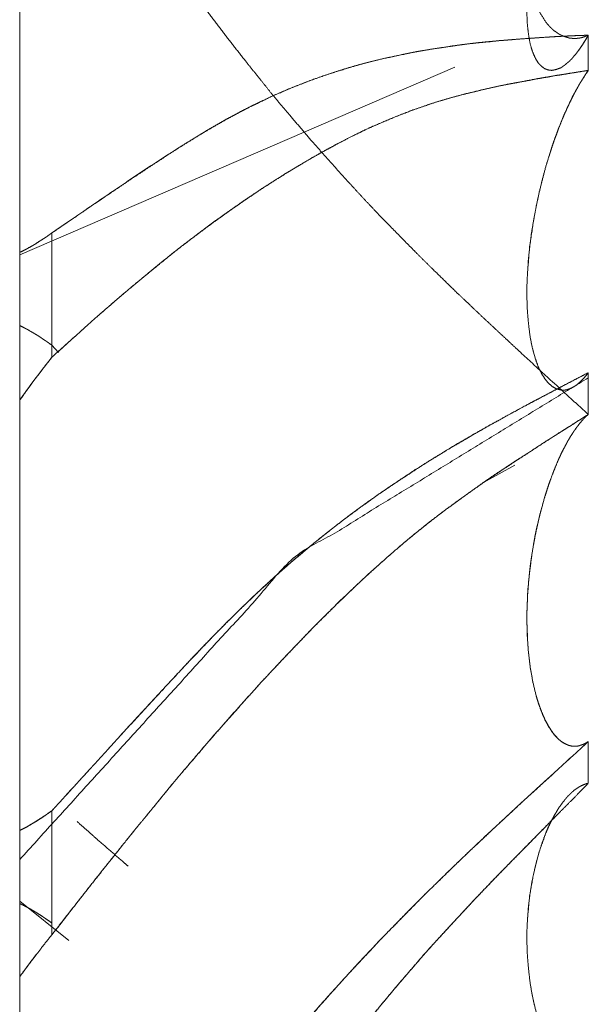
# Model space of a CAD drawing. Units: millimetres. Extents: x 1818 to 9305, y 229 to 6345.
# Drawn here: x 3054 to 3055, y 4150 to 4151 of the extents above; entities that cross this region are included whole.
import ezdxf

# ---------------------------------------------------------------- set-up
doc = ezdxf.new("R2010")
doc.units = ezdxf.units.MM
doc.layers.add('Trimetric', color=7, linetype='Continuous')

msp = doc.modelspace()

# ---------------------------------------------------------------- linework, layer by layer
at = {"layer": 'Trimetric', "color": 41, "linetype": 'Continuous', "lineweight": 18}
msp.add_line((3053.8748, 4320.0107), (3053.8748, 2197.2209), dxfattribs=at)
at = {"layer": 'Trimetric', "color": 122, "linetype": 'Continuous', "lineweight": 18}
for p, q in [((3053.8748, 4150.7734), (3054.5645, 4151.0713)), ((3053.9258, 4150.6304), (3053.936, 4150.6187)), ((3054.6597, 4150.4399), (3054.6101, 4150.4126)), ((3053.9526, 4149.686), (3053.8748, 4149.7485))]:
    msp.add_line(p, q, dxfattribs=at)
for points, knots in [([(3054.7761, 4150.5205), (3054.7397, 4150.5536), (3054.7033, 4150.587), (3054.6845, 4150.6042), (3054.6656, 4150.6217), (3054.6358, 4150.6495), (3054.6074, 4150.676), (3054.5803, 4150.7018), (3054.5674, 4150.714), (3054.5284, 4150.752), (3054.5019, 4150.7782), (3054.4447, 4150.8367), (3054.4215, 4150.8612), (3054.3984, 4150.8863), (3054.3676, 4150.9204), (3054.3369, 4150.9551), (3054.3025, 4150.9955), (3054.2879, 4151.0127), (3054.2734, 4151.0302), (3054.2502, 4151.0593), (3054.241, 4151.0705), (3054.232, 4151.0821), (3054.2142, 4151.1046), (3054.1966, 4151.1274), (3054.1798, 4151.1496), (3054.1626, 4151.1721), (3054.1464, 4151.1939), (3054.1298, 4151.2161), (3054.1044, 4151.2498), (3054.0792, 4151.2839), (3054.0538, 4151.3186), (3054.0283, 4151.353), (3054.0045, 4151.3851), (3053.9532, 4151.4539), (3053.9258, 4151.4906)], [0, 0, 0.03801, 0.076193, 0.09592, 0.115821, 0.147298, 0.17733, 0.206266, 0.220011, 0.26214, 0.290887, 0.35417, 0.380214, 0.406633, 0.442115, 0.477978, 0.518967, 0.536384, 0.553996, 0.582747, 0.594008, 0.605311, 0.627512, 0.649758, 0.671287, 0.693175, 0.714192, 0.735568, 0.768244, 0.800973, 0.834265, 0.867351, 0.898238, 0.964562, 1, 1]), ([(3054.7761, 4151.1221), (3054.7728, 4151.1208), (3054.7714, 4151.1201), (3054.7698, 4151.1195), (3054.7685, 4151.1192), (3054.7668, 4151.1185), (3054.7655, 4151.1182), (3054.7638, 4151.1178), (3054.7625, 4151.1175), (3054.7612, 4151.1175), (3054.7599, 4151.1172), (3054.7589, 4151.1172), (3054.7576, 4151.1168), (3054.7552, 4151.1168), (3054.7529, 4151.1168), (3054.7509, 4151.1168), (3054.7499, 4151.1172), (3054.749, 4151.1172), (3054.7473, 4151.1175), (3054.7463, 4151.1175), (3054.745, 4151.1178), (3054.744, 4151.1182), (3054.7427, 4151.1185), (3054.7417, 4151.1188), (3054.7404, 4151.1192), (3054.7384, 4151.1198), (3054.7334, 4151.1218), (3054.7291, 4151.1241), (3054.7255, 4151.1268), (3054.7215, 4151.1294), (3054.7182, 4151.1324), (3054.7149, 4151.1357), (3054.7119, 4151.139), (3054.7089, 4151.1426), (3054.6977, 4151.1605), (3054.6891, 4151.1817), (3054.6831, 4151.2042), (3054.6798, 4151.2286), (3054.6788, 4151.2428), (3054.6788, 4151.2577), (3054.6795, 4151.2726), (3054.6812, 4151.2882), (3054.6835, 4151.305), (3054.6871, 4151.3232), (3054.6917, 4151.3407), (3054.697, 4151.3593), (3054.7017, 4151.3718), (3054.7066, 4151.3844), (3054.7122, 4151.3976), (3054.7182, 4151.4105), (3054.7251, 4151.4238), (3054.7328, 4151.4367), (3054.7361, 4151.4419), (3054.7377, 4151.4449), (3054.7397, 4151.4476), (3054.7437, 4151.4535), (3054.7483, 4151.4595), (3054.7506, 4151.4628), (3054.7529, 4151.4658), (3054.7582, 4151.4717), (3054.7612, 4151.475), (3054.7638, 4151.478), (3054.7668, 4151.481), (3054.7698, 4151.4836), (3054.7731, 4151.4866), (3054.7761, 4151.4892)], [0, 0, 0.007825, 0.011074, 0.014986, 0.017982, 0.021894, 0.02489, 0.028594, 0.03159, 0.034496, 0.037491, 0.039671, 0.042666, 0.047752, 0.052838, 0.057197, 0.059494, 0.061674, 0.065378, 0.067558, 0.070553, 0.072851, 0.075846, 0.078144, 0.081139, 0.085734, 0.097471, 0.108198, 0.11808, 0.128558, 0.138332, 0.148606, 0.158381, 0.168706, 0.215067, 0.265255, 0.316359, 0.37061, 0.401926, 0.434619, 0.467345, 0.501684, 0.539083, 0.579833, 0.619659, 0.661972, 0.691394, 0.721074, 0.752651, 0.783857, 0.816679, 0.849574, 0.863281, 0.870761, 0.878027, 0.893743, 0.910311, 0.919179, 0.927462, 0.944959, 0.954733, 0.963482, 0.972729, 0.981477, 0.991252, 1, 1]), ([(3054.7761, 4151.4892), (3054.7744, 4151.4863), (3054.7728, 4151.4836), (3054.7714, 4151.4806), (3054.7698, 4151.478), (3054.7685, 4151.4754), (3054.7668, 4151.4724), (3054.7655, 4151.4697), (3054.7638, 4151.4671), (3054.7625, 4151.4644), (3054.7612, 4151.4621), (3054.7599, 4151.4595), (3054.7589, 4151.4568), (3054.7562, 4151.4522), (3054.7552, 4151.4499), (3054.7539, 4151.4476), (3054.7529, 4151.4453), (3054.7519, 4151.4433), (3054.7509, 4151.441), (3054.749, 4151.437), (3054.7483, 4151.435), (3054.7473, 4151.433), (3054.7463, 4151.4314), (3054.745, 4151.4281), (3054.744, 4151.4264), (3054.7433, 4151.4247), (3054.7427, 4151.4234), (3054.742, 4151.4218), (3054.7417, 4151.4205), (3054.741, 4151.4191), (3054.7404, 4151.4181), (3054.74, 4151.4168), (3054.7394, 4151.4158), (3054.739, 4151.4148), (3054.7384, 4151.4132), (3054.7377, 4151.4119), (3054.7334, 4151.4013), (3054.7291, 4151.391), (3054.7255, 4151.3808), (3054.7215, 4151.3708), (3054.7182, 4151.3612), (3054.7149, 4151.3513), (3054.7089, 4151.3335), (3054.6977, 4151.2938), (3054.6891, 4151.2551), (3054.6831, 4151.2204), (3054.6798, 4151.1873), (3054.6788, 4151.1701), (3054.6788, 4151.1539), (3054.6795, 4151.1387), (3054.6812, 4151.1244), (3054.6835, 4151.1102), (3054.6871, 4151.0973), (3054.6917, 4151.0864), (3054.697, 4151.0775), (3054.7017, 4151.0729), (3054.7066, 4151.0692), (3054.7122, 4151.0669), (3054.7182, 4151.0662), (3054.7251, 4151.0676), (3054.7328, 4151.0705), (3054.7344, 4151.0715), (3054.7361, 4151.0729), (3054.7377, 4151.0738), (3054.7417, 4151.0772), (3054.7437, 4151.0788), (3054.746, 4151.0808), (3054.7506, 4151.0854), (3054.7529, 4151.0884), (3054.7556, 4151.0914), (3054.7582, 4151.0947), (3054.7612, 4151.0983), (3054.7638, 4151.1023), (3054.7698, 4151.1115), (3054.7731, 4151.1168), (3054.7761, 4151.1221)], [0, 0, 0.006298, 0.012069, 0.018094, 0.023864, 0.029336, 0.035634, 0.041105, 0.046876, 0.052347, 0.057279, 0.062751, 0.067977, 0.077841, 0.082499, 0.087431, 0.09209, 0.096193, 0.100852, 0.109059, 0.112928, 0.117031, 0.120598, 0.127187, 0.130753, 0.134048, 0.136783, 0.140077, 0.1426, 0.145335, 0.147541, 0.150063, 0.152269, 0.154203, 0.157497, 0.160233, 0.181361, 0.201924, 0.222046, 0.241811, 0.260576, 0.27992, 0.314739, 0.391035, 0.464351, 0.529518, 0.590995, 0.622857, 0.652831, 0.680996, 0.707477, 0.734127, 0.758915, 0.780843, 0.800041, 0.812153, 0.823531, 0.834777, 0.845856, 0.858933, 0.874041, 0.877608, 0.881525, 0.885092, 0.894647, 0.899425, 0.905065, 0.917176, 0.924151, 0.931517, 0.93935, 0.948044, 0.956867, 0.977229, 0.98877, 1, 1]), ([(3053.9258, 4150.8083), (3053.9383, 4150.8169), (3053.9506, 4150.8255), (3053.9635, 4150.8341), (3053.9893, 4150.8519), (3054.0022, 4150.8605), (3054.0286, 4150.8784), (3054.063, 4150.9015), (3054.0799, 4150.9128), (3054.0968, 4150.9237), (3054.1133, 4150.9346), (3054.1298, 4150.9452), (3054.1398, 4150.9515), (3054.1603, 4150.964), (3054.1705, 4150.9703), (3054.1808, 4150.9763), (3054.1907, 4150.9819), (3054.2009, 4150.9879), (3054.2115, 4150.9935), (3054.2218, 4150.9991), (3054.232, 4151.0044), (3054.2492, 4151.013), (3054.2664, 4151.0213), (3054.2836, 4151.0292), (3054.3011, 4151.0368), (3054.3369, 4151.0507), (3054.3554, 4151.0573), (3054.3742, 4151.0636), (3054.3921, 4151.0692), (3054.4103, 4151.0745), (3054.4275, 4151.0791), (3054.4447, 4151.0834), (3054.4817, 4151.0914), (3054.4999, 4151.095), (3054.5181, 4151.0983), (3054.5366, 4151.1013), (3054.5548, 4151.1039), (3054.5757, 4151.1069), (3054.5965, 4151.1096), (3054.615, 4151.1115), (3054.6335, 4151.1132), (3054.6497, 4151.1145), (3054.6656, 4151.1158), (3054.7238, 4151.1198), (3054.7499, 4151.1211), (3054.7761, 4151.1221)], [0, 0, 0.016454, 0.032614, 0.049363, 0.083264, 0.100014, 0.134505, 0.179304, 0.201207, 0.222915, 0.244323, 0.265536, 0.278226, 0.304212, 0.317205, 0.330015, 0.342337, 0.355147, 0.368095, 0.38073, 0.393196, 0.413971, 0.43459, 0.455055, 0.475701, 0.517111, 0.53836, 0.559831, 0.580062, 0.600531, 0.619774, 0.638929, 0.67986, 0.699904, 0.71988, 0.740148, 0.76001, 0.782751, 0.805445, 0.825571, 0.845662, 0.863231, 0.880443, 0.943482, 0.971749, 1, 1]), ([(3054.7761, 4151.1221), (3054.7397, 4151.1205), (3054.7033, 4151.1185), (3054.6656, 4151.1158), (3054.6507, 4151.1145), (3054.6358, 4151.1135), (3054.6216, 4151.1119), (3054.6074, 4151.1106), (3054.5938, 4151.1092), (3054.5803, 4151.1076), (3054.5674, 4151.1059), (3054.5548, 4151.1039), (3054.5284, 4151.1), (3054.5019, 4151.0957), (3054.4735, 4151.0897), (3054.4447, 4151.0834), (3054.4215, 4151.0775), (3054.3984, 4151.0709), (3054.3676, 4151.0613), (3054.3369, 4151.0507), (3054.3197, 4151.0441), (3054.3025, 4151.0371), (3054.2734, 4151.0246), (3054.2502, 4151.0133), (3054.241, 4151.009), (3054.2142, 4150.9951), (3054.1966, 4150.9852), (3054.1798, 4150.9756), (3054.1626, 4150.9654), (3054.1464, 4150.9554), (3054.1298, 4150.9452), (3054.1044, 4150.929), (3054.0792, 4150.9125), (3054.0538, 4150.8956), (3054.0283, 4150.8784), (3054.0045, 4150.8622), (3053.9803, 4150.8456), (3053.9532, 4150.8271), (3053.9258, 4150.8083)], [0, 0, 0.039349, 0.078717, 0.119555, 0.1357, 0.151816, 0.167286, 0.182718, 0.19744, 0.2122, 0.22625, 0.239998, 0.268906, 0.297869, 0.329268, 0.36109, 0.386919, 0.412935, 0.447747, 0.482893, 0.502802, 0.522843, 0.557097, 0.584906, 0.595938, 0.628543, 0.650307, 0.671272, 0.692906, 0.713437, 0.734461, 0.767076, 0.799585, 0.83259, 0.865793, 0.896915, 0.928535, 0.964019, 1, 1]), ([(3054.7549, 4151.0904), (3054.7576, 4151.0937), (3054.7602, 4151.0973), (3054.7655, 4151.1046), (3054.7708, 4151.1132), (3054.7734, 4151.1175), (3054.7761, 4151.1221)], [0, 0, 0.11085, 0.228582, 0.464048, 0.728301, 0.860428, 1, 1]), ([(3053.9258, 4150.6112), (3053.9383, 4150.6227), (3053.9509, 4150.634), (3053.9638, 4150.6456), (3053.9764, 4150.6568), (3053.9893, 4150.6684), (3054.0018, 4150.6796), (3054.0147, 4150.6905), (3054.0276, 4150.7018), (3054.0395, 4150.712), (3054.0514, 4150.722), (3054.0766, 4150.7431), (3054.1024, 4150.7643), (3054.1159, 4150.7752), (3054.1295, 4150.7858), (3054.1652, 4150.8129), (3054.1821, 4150.8255), (3054.1993, 4150.838), (3054.2162, 4150.8496), (3054.2327, 4150.8612), (3054.2565, 4150.8771), (3054.2803, 4150.8926), (3054.3088, 4150.9101), (3054.3372, 4150.927), (3054.3584, 4150.9389), (3054.3689, 4150.9445), (3054.3792, 4150.9502), (3054.3964, 4150.9591), (3054.4133, 4150.9674), (3054.4281, 4150.9746), (3054.4434, 4150.9812), (3054.4715, 4150.9931), (3054.4999, 4151.0041), (3054.526, 4151.013), (3054.5528, 4151.0213), (3054.5733, 4151.0269), (3054.5938, 4151.0318), (3054.6153, 4151.0371), (3054.6368, 4151.0418), (3054.6818, 4151.0504), (3054.705, 4151.0547), (3054.7281, 4151.0586), (3054.7523, 4151.0623), (3054.7761, 4151.0662)], [0, 0, 0.017372, 0.034518, 0.052139, 0.069285, 0.086905, 0.104051, 0.12123, 0.138628, 0.154603, 0.170361, 0.203771, 0.237698, 0.255396, 0.272885, 0.318482, 0.339868, 0.361525, 0.382324, 0.402847, 0.431945, 0.460857, 0.494826, 0.528447, 0.553139, 0.565323, 0.577212, 0.596914, 0.616013, 0.632856, 0.649723, 0.680763, 0.711737, 0.73981, 0.768315, 0.789933, 0.811382, 0.833891, 0.85625, 0.902809, 0.92675, 0.950631, 0.975455, 1, 1]), ([(3054.7761, 4151.0662), (3054.7638, 4151.0643), (3054.7513, 4151.0623), (3054.7377, 4151.06), (3054.7245, 4151.058), (3054.7099, 4151.0553), (3054.6954, 4151.053), (3054.6802, 4151.05), (3054.6646, 4151.0471), (3054.655, 4151.0454), (3054.6458, 4151.0437), (3054.6269, 4151.0398), (3054.6084, 4151.0355), (3054.5806, 4151.0289), (3054.5528, 4151.0213), (3054.534, 4151.0156), (3054.5155, 4151.0094), (3054.4973, 4151.0031), (3054.4791, 4150.9961), (3054.4612, 4150.9888), (3054.4434, 4150.9812), (3054.4219, 4150.9717), (3054.4007, 4150.9611), (3054.3686, 4150.9445), (3054.3372, 4150.927), (3054.2978, 4150.9035), (3054.2588, 4150.8787), (3054.2241, 4150.8552), (3054.1897, 4150.8308), (3054.1596, 4150.8086), (3054.1295, 4150.7858), (3054.106, 4150.7669), (3054.0825, 4150.7477), (3054.0604, 4150.7296), (3054.0382, 4150.711), (3054.018, 4150.6935), (3053.9975, 4150.6756), (3053.9787, 4150.6591), (3053.9602, 4150.6422), (3053.9258, 4150.6112)], [0, 0, 0.012604, 0.025541, 0.039527, 0.053128, 0.068166, 0.083147, 0.098909, 0.115, 0.124896, 0.13446, 0.154047, 0.173379, 0.202414, 0.2317, 0.251701, 0.271586, 0.291153, 0.31095, 0.330557, 0.350294, 0.374228, 0.398288, 0.434984, 0.471564, 0.518161, 0.565176, 0.607798, 0.650718, 0.688718, 0.727119, 0.757736, 0.788564, 0.817712, 0.847075, 0.874248, 0.901895, 0.927391, 0.952861, 1, 1]), ([(3054.7761, 4151.0662), (3054.7748, 4151.0639), (3054.7731, 4151.0616), (3054.7714, 4151.0596), (3054.7701, 4151.0573), (3054.7685, 4151.0547), (3054.7671, 4151.0523), (3054.7655, 4151.05), (3054.7638, 4151.0474), (3054.7625, 4151.0451), (3054.7609, 4151.0424), (3054.7595, 4151.0398), (3054.7579, 4151.0371), (3054.7566, 4151.0345), (3054.7549, 4151.0315), (3054.7536, 4151.0289), (3054.7519, 4151.0262), (3054.7493, 4151.0203), (3054.7476, 4151.0173), (3054.745, 4151.0113), (3054.7433, 4151.008), (3054.742, 4151.0051), (3054.7407, 4151.0017), (3054.739, 4150.9988), (3054.7377, 4150.9955), (3054.7298, 4150.9763), (3054.7225, 4150.9564), (3054.7156, 4150.9356), (3054.7089, 4150.9144), (3054.7033, 4150.8936), (3054.6984, 4150.8728), (3054.6937, 4150.8516), (3054.6898, 4150.8304), (3054.6861, 4150.8093), (3054.6835, 4150.7881), (3054.6812, 4150.7673), (3054.6798, 4150.7464), (3054.6788, 4150.7253), (3054.6788, 4150.7044), (3054.6795, 4150.6849), (3054.6812, 4150.6657), (3054.6835, 4150.6456), (3054.6871, 4150.6267), (3054.6917, 4150.6102), (3054.697, 4150.5953), (3054.7043, 4150.5811)], [0, 0, 0.00526, 0.010873, 0.015969, 0.02123, 0.027385, 0.032646, 0.038259, 0.044414, 0.049675, 0.05583, 0.061666, 0.067822, 0.073658, 0.080376, 0.086212, 0.092367, 0.10522, 0.111937, 0.12479, 0.132085, 0.138511, 0.145538, 0.152256, 0.159284, 0.20024, 0.241938, 0.285268, 0.329018, 0.371595, 0.413851, 0.456597, 0.499084, 0.541455, 0.583539, 0.624898, 0.666088, 0.707893, 0.748999, 0.787518, 0.825502, 0.865565, 0.903443, 0.937322, 0.968484, 1, 1]), ([(3054.7761, 4151.0662), (3054.7728, 4151.0616), (3054.7714, 4151.0593), (3054.7698, 4151.0566), (3054.7685, 4151.0543), (3054.7668, 4151.052), (3054.7655, 4151.0497), (3054.7638, 4151.0474), (3054.7612, 4151.0428), (3054.7599, 4151.0404), (3054.7589, 4151.0385), (3054.7562, 4151.0338), (3054.7552, 4151.0318), (3054.7539, 4151.0299), (3054.7529, 4151.0275), (3054.7509, 4151.0236), (3054.7499, 4151.0216), (3054.749, 4151.0199), (3054.7483, 4151.018), (3054.7473, 4151.0163), (3054.7456, 4151.013), (3054.745, 4151.0113), (3054.744, 4151.0097), (3054.7433, 4151.008), (3054.742, 4151.0054), (3054.7417, 4151.0041), (3054.741, 4151.0027), (3054.7404, 4151.0017), (3054.74, 4151.0004), (3054.7394, 4150.9994), (3054.739, 4150.9984), (3054.7384, 4150.9968), (3054.7377, 4150.9955), (3054.7334, 4150.9852), (3054.7291, 4150.9746), (3054.7255, 4150.9644), (3054.7215, 4150.9538), (3054.7182, 4150.9439), (3054.7149, 4150.9336), (3054.7089, 4150.9144), (3054.6977, 4150.8708), (3054.6891, 4150.8271), (3054.6831, 4150.7864), (3054.6798, 4150.7464), (3054.6788, 4150.7253), (3054.6788, 4150.7044), (3054.6795, 4150.6849), (3054.6812, 4150.6657), (3054.6835, 4150.6459), (3054.6871, 4150.6274), (3054.6917, 4150.6105), (3054.697, 4150.5953), (3054.7017, 4150.586), (3054.7066, 4150.5778), (3054.7122, 4150.5708), (3054.7182, 4150.5652), (3054.7251, 4150.5612), (3054.7328, 4150.5592), (3054.7344, 4150.5589), (3054.7361, 4150.5589), (3054.7377, 4150.5592), (3054.7397, 4150.5592), (3054.7417, 4150.5596), (3054.7437, 4150.5602), (3054.746, 4150.5609), (3054.7506, 4150.5629), (3054.7529, 4150.5642), (3054.7556, 4150.5658), (3054.7582, 4150.5678), (3054.7612, 4150.5701), (3054.7668, 4150.5758), (3054.7698, 4150.5787), (3054.7731, 4150.5827), (3054.7761, 4150.5867)], [0, 0, 0.009521, 0.013982, 0.019203, 0.023664, 0.028425, 0.032886, 0.037647, 0.04657, 0.051031, 0.054743, 0.063666, 0.067378, 0.071369, 0.075583, 0.083008, 0.08672, 0.089947, 0.093447, 0.096673, 0.10286, 0.10584, 0.109067, 0.112047, 0.116997, 0.119278, 0.121753, 0.123748, 0.12603, 0.128025, 0.129775, 0.132755, 0.13523, 0.153832, 0.172946, 0.191149, 0.210061, 0.227561, 0.245586, 0.279192, 0.354623, 0.429072, 0.497863, 0.565051, 0.600506, 0.635369, 0.668037, 0.700252, 0.733681, 0.765262, 0.794529, 0.82148, 0.838804, 0.854937, 0.869889, 0.88359, 0.896974, 0.910128, 0.91295, 0.915717, 0.918538, 0.921859, 0.925225, 0.928725, 0.932753, 0.941182, 0.945644, 0.950864, 0.956398, 0.962708, 0.976012, 0.983055, 0.991699, 1, 1]), ([(3053.9258, 4150.8083), (3053.9218, 4150.8056), (3053.9178, 4150.8026), (3053.9142, 4150.8003), (3053.9102, 4150.7977), (3053.9066, 4150.7954), (3053.8993, 4150.7907), (3053.8957, 4150.7884), (3053.8884, 4150.7845), (3053.8851, 4150.7825), (3053.8815, 4150.7808), (3053.8748, 4150.7775)], [0, 0, 0.080034, 0.163273, 0.235628, 0.315661, 0.388016, 0.532725, 0.605079, 0.744145, 0.80886, 0.875913, 1, 1]), ([(3053.9258, 4150.6303), (3053.9218, 4150.633), (3053.9178, 4150.636), (3053.9142, 4150.6383), (3053.9102, 4150.6409), (3053.9066, 4150.6436), (3053.903, 4150.6459), (3053.8993, 4150.6479), (3053.8957, 4150.6502), (3053.892, 4150.6522), (3053.8884, 4150.6545), (3053.8851, 4150.6561), (3053.8815, 4150.6581), (3053.8748, 4150.6614)], [0, 0, 0.0798, 0.162796, 0.234939, 0.314738, 0.389997, 0.46214, 0.531469, 0.603612, 0.672942, 0.745084, 0.806946, 0.876276, 1, 1]), ([(3053.8748, 4150.543), (3053.8805, 4150.551), (3053.8858, 4150.5586), (3053.8917, 4150.5668), (3053.898, 4150.5751), (3053.9046, 4150.5837), (3053.9112, 4150.5926), (3053.9258, 4150.6112)], [0, 0, 0.114325, 0.223236, 0.342983, 0.465043, 0.592552, 0.723163, 1, 1]), ([(3053.9258, 4150.6112), (3053.9205, 4150.6045), (3053.9155, 4150.5979), (3053.9102, 4150.5913), (3053.9053, 4150.5847), (3053.9, 4150.5778), (3053.895, 4150.5711), (3053.8901, 4150.5642), (3053.8848, 4150.5572), (3053.8798, 4150.5503), (3053.8748, 4150.543)], [0, 0, 0.099556, 0.196731, 0.296287, 0.393462, 0.496082, 0.593257, 0.693569, 0.796189, 0.896501, 1, 1]), ([(3053.8748, 4149.8144), (3054.3084, 4150.2923), (3054.7761, 4150.5787)], [0, 0, 0.540587, 1, 1]), ([(3054.7761, 4150.5867), (3054.7397, 4150.5678), (3054.6845, 4150.5387), (3054.6656, 4150.5285), (3054.6358, 4150.5119), (3054.6216, 4150.5043), (3054.6074, 4150.4961), (3054.5938, 4150.4885), (3054.5803, 4150.4805), (3054.5674, 4150.4732), (3054.5548, 4150.4656), (3054.5284, 4150.4494), (3054.5019, 4150.4329), (3054.4735, 4150.414), (3054.4447, 4150.3945), (3054.4215, 4150.378), (3054.3984, 4150.3611), (3054.3676, 4150.3373), (3054.3369, 4150.3128), (3054.3025, 4150.2837), (3054.2734, 4150.2579), (3054.2618, 4150.2474), (3054.2502, 4150.2364), (3054.241, 4150.2278), (3054.232, 4150.2189), (3054.2142, 4150.2017), (3054.1966, 4150.1842), (3054.1798, 4150.167), (3054.1626, 4150.1491), (3054.1298, 4150.1144), (3054.1044, 4150.0873), (3054.0792, 4150.0598), (3054.0283, 4150.0043), (3054.0045, 4149.9778), (3053.9803, 4149.9517), (3053.9532, 4149.9216), (3053.9258, 4149.8918)], [0, 0, 0.036992, 0.093356, 0.11273, 0.143472, 0.158032, 0.172884, 0.186921, 0.201106, 0.214476, 0.227739, 0.255751, 0.283919, 0.314726, 0.346114, 0.371799, 0.397659, 0.432778, 0.468264, 0.508943, 0.544055, 0.558215, 0.572578, 0.583987, 0.595388, 0.617773, 0.640153, 0.661901, 0.684285, 0.727375, 0.760962, 0.794565, 0.862614, 0.894751, 0.926868, 0.963444, 1, 1]), ([(3053.9258, 4149.8918), (3053.9383, 4149.9054), (3053.9506, 4149.9193), (3053.9764, 4149.9471), (3054.0022, 4149.9755), (3054.0286, 4150.0046), (3054.0458, 4150.0235), (3054.063, 4150.042), (3054.0799, 4150.0605), (3054.0968, 4150.0787), (3054.1298, 4150.1144), (3054.1398, 4150.1253), (3054.15, 4150.1362), (3054.1705, 4150.1574), (3054.1907, 4150.1782), (3054.2009, 4150.1885), (3054.2115, 4150.1987), (3054.2218, 4150.209), (3054.232, 4150.2189), (3054.2492, 4150.2354), (3054.2836, 4150.2672), (3054.3011, 4150.2827), (3054.319, 4150.298), (3054.3369, 4150.3128), (3054.3554, 4150.3277), (3054.3742, 4150.3426), (3054.3921, 4150.3562), (3054.4103, 4150.3697), (3054.4275, 4150.3823), (3054.4447, 4150.3945), (3054.4632, 4150.4071), (3054.4817, 4150.4193), (3054.5181, 4150.4431), (3054.5366, 4150.4544), (3054.5548, 4150.4656), (3054.5965, 4150.4901), (3054.615, 4150.5007), (3054.6335, 4150.5109), (3054.6497, 4150.5199), (3054.6656, 4150.5285), (3054.6947, 4150.544), (3054.7238, 4150.5592), (3054.7499, 4150.5731), (3054.7761, 4150.5867)], [0, 0, 0.016692, 0.033405, 0.067632, 0.1023, 0.137811, 0.160848, 0.183667, 0.206283, 0.228679, 0.272628, 0.285944, 0.299464, 0.32607, 0.352254, 0.365345, 0.378648, 0.391738, 0.404619, 0.426159, 0.46842, 0.489572, 0.510753, 0.531741, 0.553192, 0.574876, 0.595121, 0.615605, 0.634835, 0.653891, 0.674099, 0.69414, 0.733395, 0.752957, 0.772264, 0.815895, 0.835153, 0.854266, 0.870971, 0.887271, 0.917059, 0.946709, 0.973424, 1, 1]), ([(3054.744, 4150.5602), (3054.7466, 4150.5612), (3054.748, 4150.5615), (3054.7506, 4150.5629), (3054.7519, 4150.5639), (3054.7536, 4150.5645), (3054.7549, 4150.5655), (3054.7576, 4150.5672), (3054.7628, 4150.5718), (3054.7655, 4150.5741), (3054.7708, 4150.5801), (3054.7761, 4150.5867)], [0, 0, 0.066741, 0.098949, 0.168817, 0.207874, 0.249941, 0.288998, 0.362691, 0.528766, 0.611803, 0.799928, 1, 1]), ([(3053.9258, 4149.695), (3053.9509, 4149.7274), (3053.9638, 4149.7437), (3053.9764, 4149.7599), (3053.9893, 4149.7761), (3054.0018, 4149.7923), (3054.0147, 4149.8081), (3054.0276, 4149.8244), (3054.0514, 4149.8541), (3054.064, 4149.8697), (3054.0766, 4149.8849), (3054.1024, 4149.9166), (3054.1159, 4149.9332), (3054.1295, 4149.9494), (3054.1652, 4149.991), (3054.1821, 4150.0109), (3054.1993, 4150.0304), (3054.2162, 4150.0492), (3054.2327, 4150.0678), (3054.2565, 4150.0942), (3054.2803, 4150.12), (3054.3088, 4150.1501), (3054.3372, 4150.1796), (3054.3584, 4150.2007), (3054.3689, 4150.211), (3054.3792, 4150.2216), (3054.3964, 4150.2378), (3054.4133, 4150.254), (3054.4281, 4150.2679), (3054.4434, 4150.2814), (3054.4715, 4150.3062), (3054.4999, 4150.33), (3054.526, 4150.3512), (3054.5528, 4150.3714), (3054.5938, 4150.4011), (3054.6153, 4150.416), (3054.6368, 4150.4306), (3054.6593, 4150.4455), (3054.6818, 4150.46), (3054.705, 4150.4752), (3054.7281, 4150.4901), (3054.7523, 4150.5053), (3054.7761, 4150.5205)], [0, 0, 0.034367, 0.051722, 0.068905, 0.08626, 0.103444, 0.120582, 0.137937, 0.169877, 0.186626, 0.20316, 0.237438, 0.255356, 0.273062, 0.31905, 0.340872, 0.362666, 0.383861, 0.404665, 0.434491, 0.463907, 0.498605, 0.532901, 0.557983, 0.57033, 0.582676, 0.602476, 0.622075, 0.639133, 0.656209, 0.687622, 0.718704, 0.746879, 0.774979, 0.817438, 0.839347, 0.861098, 0.883695, 0.906139, 0.929351, 0.952412, 0.976323, 1, 1]), ([(3054.7761, 4150.5205), (3054.7638, 4150.5126), (3054.7513, 4150.5047), (3054.7377, 4150.4961), (3054.7245, 4150.4875), (3054.7099, 4150.4785), (3054.6954, 4150.4689), (3054.6802, 4150.459), (3054.6646, 4150.4491), (3054.655, 4150.4428), (3054.6458, 4150.4365), (3054.6269, 4150.4243), (3054.6084, 4150.4114), (3054.5806, 4150.3916), (3054.5528, 4150.3714), (3054.534, 4150.3572), (3054.5155, 4150.3426), (3054.4973, 4150.3281), (3054.4791, 4150.3128), (3054.4612, 4150.2973), (3054.4434, 4150.2814), (3054.4219, 4150.2619), (3054.4007, 4150.2421), (3054.3686, 4150.211), (3054.3372, 4150.1796), (3054.2978, 4150.1385), (3054.2588, 4150.0969), (3054.2241, 4150.0585), (3054.1897, 4150.0195), (3054.1596, 4149.9848), (3054.1295, 4149.9494), (3054.106, 4149.9209), (3054.0825, 4149.8922), (3054.0604, 4149.8654), (3054.0382, 4149.8379), (3054.018, 4149.8124), (3053.9975, 4149.7866), (3053.9787, 4149.7628), (3053.9602, 4149.739), (3053.943, 4149.7169), (3053.9258, 4149.695)], [0, 0, 0.012221, 0.024676, 0.03813, 0.051351, 0.065656, 0.08026, 0.095478, 0.11093, 0.120538, 0.129915, 0.148746, 0.167658, 0.196264, 0.225032, 0.244818, 0.264554, 0.284072, 0.303942, 0.32378, 0.343802, 0.368128, 0.392439, 0.42987, 0.467101, 0.514727, 0.562565, 0.605924, 0.649512, 0.688016, 0.726941, 0.757845, 0.788964, 0.818094, 0.847654, 0.874876, 0.902488, 0.927936, 0.953213, 0.976716, 1, 1]), ([(3054.7761, 4150.5205), (3054.7748, 4150.5192), (3054.7731, 4150.5179), (3054.7714, 4150.5162), (3054.7685, 4150.5133), (3054.7671, 4150.5116), (3054.7655, 4150.51), (3054.7642, 4150.508), (3054.7625, 4150.5063), (3054.7609, 4150.5043), (3054.7595, 4150.5023), (3054.7579, 4150.5004), (3054.7552, 4150.4964), (3054.7536, 4150.4944), (3054.7523, 4150.4921), (3054.7506, 4150.4898), (3054.7493, 4150.4875), (3054.7476, 4150.4851), (3054.745, 4150.4805), (3054.7433, 4150.4779), (3054.742, 4150.4752), (3054.7407, 4150.4729), (3054.7331, 4150.4584), (3054.7261, 4150.4428), (3054.7195, 4150.4263), (3054.7132, 4150.4087), (3054.7076, 4150.3916), (3054.7027, 4150.374), (3054.698, 4150.3558), (3054.6937, 4150.337), (3054.6917, 4150.3277), (3054.6901, 4150.3185), (3054.6868, 4150.2993), (3054.6855, 4150.29), (3054.6841, 4150.2804), (3054.6831, 4150.2708), (3054.6821, 4150.2609)], [0, 0, 0.006658, 0.014194, 0.022516, 0.037496, 0.045032, 0.053354, 0.061842, 0.070164, 0.079356, 0.087843, 0.097035, 0.114009, 0.123201, 0.13269, 0.142815, 0.152304, 0.162428, 0.181406, 0.192509, 0.203036, 0.212525, 0.270958, 0.331545, 0.394925, 0.46119, 0.525579, 0.590407, 0.657203, 0.726011, 0.759713, 0.793189, 0.862459, 0.895748, 0.930202, 0.964516, 1, 1]), ([(3054.7761, 4150.5205), (3054.7744, 4150.5192), (3054.7728, 4150.5176), (3054.7714, 4150.5159), (3054.7698, 4150.5146), (3054.7681, 4150.5129), (3054.7655, 4150.5096), (3054.7638, 4150.508), (3054.7612, 4150.5047), (3054.7602, 4150.503), (3054.7589, 4150.5014), (3054.7576, 4150.5), (3054.7556, 4150.4967), (3054.7542, 4150.4954), (3054.7533, 4150.4937), (3054.7523, 4150.4924), (3054.7513, 4150.4908), (3054.7506, 4150.4894), (3054.7486, 4150.4868), (3054.7473, 4150.4842), (3054.7466, 4150.4832), (3054.7456, 4150.4818), (3054.7453, 4150.4808), (3054.744, 4150.4789), (3054.7433, 4150.4779), (3054.7427, 4150.4762), (3054.742, 4150.4756), (3054.7414, 4150.4742), (3054.741, 4150.4732), (3054.7374, 4150.4666), (3054.7341, 4150.4603), (3054.7311, 4150.4537), (3054.7281, 4150.4474), (3054.7228, 4150.4342), (3054.7202, 4150.4279), (3054.7156, 4150.4154), (3054.7132, 4150.4087), (3054.7099, 4150.3985), (3054.7066, 4150.3879), (3054.7007, 4150.3667), (3054.698, 4150.3562), (3054.6954, 4150.3452), (3054.6931, 4150.3347), (3054.6911, 4150.3238), (3054.6891, 4150.3132), (3054.6858, 4150.292), (3054.6845, 4150.2814), (3054.6831, 4150.2712), (3054.6821, 4150.2609)], [0, 0, 0.007531, 0.015848, 0.02338, 0.030911, 0.039228, 0.054291, 0.062608, 0.07767, 0.084529, 0.09206, 0.098714, 0.11243, 0.119084, 0.125942, 0.131823, 0.138682, 0.143942, 0.155704, 0.166224, 0.170465, 0.176346, 0.180065, 0.188547, 0.192788, 0.199122, 0.202449, 0.207709, 0.211428, 0.238276, 0.26353, 0.289326, 0.314054, 0.364726, 0.388974, 0.436606, 0.46153, 0.499842, 0.539275, 0.617473, 0.656269, 0.696208, 0.734737, 0.774187, 0.812482, 0.888672, 0.926603, 0.963367, 1, 1]), ([(3054.6821, 4150.2609), (3054.6815, 4150.2556), (3054.6808, 4150.245), (3054.6802, 4150.2397), (3054.6798, 4150.2345), (3054.6798, 4150.2292), (3054.6792, 4150.2186), (3054.6792, 4150.2136), (3054.6788, 4150.2083), (3054.6788, 4150.1977), (3054.6788, 4150.1875), (3054.6792, 4150.1825), (3054.6792, 4150.1772), (3054.6795, 4150.1723), (3054.6795, 4150.1673), (3054.6812, 4150.1432), (3054.6841, 4150.119), (3054.6881, 4150.0969), (3054.6931, 4150.0754), (3054.6974, 4150.0615), (3054.7023, 4150.0479), (3054.7079, 4150.0354), (3054.7142, 4150.0238), (3054.7212, 4150.0135), (3054.7288, 4150.0053), (3054.7304, 4150.0039), (3054.7337, 4150.0013), (3054.7357, 4150.0003), (3054.7377, 4149.999), (3054.7394, 4149.998), (3054.7417, 4149.997), (3054.7437, 4149.996), (3054.7483, 4149.9947), (3054.7506, 4149.9943), (3054.7533, 4149.994), (3054.7556, 4149.994), (3054.7582, 4149.9943), (3054.7612, 4149.9947), (3054.7638, 4149.9957), (3054.7668, 4149.9967), (3054.7698, 4149.998), (3054.7731, 4149.9996), (3054.7761, 4150.0016)], [0, 0, 0.016753, 0.050066, 0.06682, 0.083476, 0.1001, 0.133413, 0.148998, 0.165654, 0.198902, 0.231111, 0.246731, 0.263355, 0.278975, 0.29456, 0.370584, 0.447005, 0.517726, 0.587036, 0.632717, 0.678077, 0.72133, 0.762708, 0.801611, 0.836907, 0.84356, 0.856865, 0.863835, 0.871327, 0.877386, 0.885298, 0.892268, 0.907396, 0.914743, 0.92312, 0.930393, 0.93877, 0.948178, 0.957055, 0.966912, 0.977145, 0.988761, 1, 1]), ([(3054.6821, 4150.2609), (3054.6815, 4150.2556), (3054.6812, 4150.2503), (3054.6805, 4150.245), (3054.6802, 4150.2397), (3054.6795, 4150.2292), (3054.6795, 4150.2239), (3054.6792, 4150.2189), (3054.6792, 4150.2136), (3054.6788, 4150.2083), (3054.6788, 4150.1981), (3054.6788, 4150.1878), (3054.6792, 4150.1829), (3054.6792, 4150.1726), (3054.6795, 4150.1673), (3054.6812, 4150.1428), (3054.6841, 4150.1184), (3054.6881, 4150.0965), (3054.6931, 4150.0754), (3054.6964, 4150.0645), (3054.7, 4150.0539), (3054.704, 4150.044), (3054.7079, 4150.035), (3054.7129, 4150.0261), (3054.7179, 4150.0182), (3054.7232, 4150.0112), (3054.7288, 4150.0053), (3054.7347, 4150.0006), (3054.7407, 4149.9973), (3054.744, 4149.996), (3054.7453, 4149.9953), (3054.747, 4149.995), (3054.7483, 4149.9947), (3054.7499, 4149.9943), (3054.7529, 4149.994)], [0, 0, 0.018167, 0.036229, 0.054396, 0.072458, 0.108581, 0.126608, 0.143546, 0.161572, 0.179634, 0.214561, 0.249488, 0.266425, 0.301352, 0.319414, 0.402977, 0.486965, 0.562544, 0.636605, 0.675455, 0.713579, 0.749982, 0.783272, 0.818071, 0.849958, 0.879703, 0.907598, 0.93329, 0.956489, 0.968624, 0.973662, 0.979407, 0.984053, 0.989798, 1, 1]), ([(3054.7761, 4150.0016), (3054.7033, 4149.9348), (3054.6656, 4149.9004), (3054.6358, 4149.8726), (3054.6216, 4149.8594), (3054.6074, 4149.8458), (3054.5938, 4149.8333), (3054.5803, 4149.8204), (3054.5674, 4149.8081), (3054.5284, 4149.7701), (3054.5019, 4149.744), (3054.4447, 4149.6854), (3054.3984, 4149.6358), (3054.3676, 4149.6018), (3054.3369, 4149.567), (3054.3025, 4149.5267), (3054.2879, 4149.5092), (3054.2734, 4149.492), (3054.2502, 4149.4629), (3054.241, 4149.4516), (3054.232, 4149.44), (3054.2142, 4149.4176), (3054.1966, 4149.3947), (3054.1798, 4149.3726), (3054.1626, 4149.3501), (3054.1464, 4149.3283), (3054.1044, 4149.272), (3054.0792, 4149.238), (3054.0283, 4149.1692), (3054.0045, 4149.1368), (3053.9803, 4149.1047), (3053.9532, 4149.068), (3053.9258, 4149.0316)], [0, 0, 0.076365, 0.11582, 0.147297, 0.162313, 0.177504, 0.191797, 0.206266, 0.220011, 0.26214, 0.290887, 0.35417, 0.406632, 0.442114, 0.477977, 0.518966, 0.536579, 0.553995, 0.582746, 0.594007, 0.60531, 0.627512, 0.649757, 0.671287, 0.693174, 0.714192, 0.768448, 0.801176, 0.867349, 0.898441, 0.929481, 0.964767, 1, 1]), ([(3053.9258, 4149.0316), (3053.9383, 4149.0481), (3053.9506, 4149.065), (3053.9635, 4149.0819), (3053.9764, 4149.0991), (3053.9893, 4149.1166), (3054.0022, 4149.1338), (3054.0286, 4149.1695), (3054.063, 4149.2158), (3054.0968, 4149.2615), (3054.1133, 4149.2839), (3054.1298, 4149.3061), (3054.1398, 4149.3197), (3054.1603, 4149.3468), (3054.1808, 4149.3739), (3054.1907, 4149.3871), (3054.2009, 4149.4007), (3054.2115, 4149.4139), (3054.2218, 4149.4268), (3054.232, 4149.44), (3054.2664, 4149.483), (3054.2836, 4149.5042), (3054.3011, 4149.5254), (3054.3369, 4149.567), (3054.3554, 4149.5882), (3054.3742, 4149.609), (3054.3921, 4149.6289), (3054.4103, 4149.6487), (3054.4275, 4149.6669), (3054.4447, 4149.6854), (3054.4817, 4149.7231), (3054.5181, 4149.7602), (3054.5366, 4149.778), (3054.5548, 4149.7959), (3054.5757, 4149.8161), (3054.5965, 4149.8359), (3054.615, 4149.8535), (3054.6335, 4149.8707), (3054.6497, 4149.8855), (3054.6656, 4149.9004), (3054.6947, 4149.9272), (3054.7238, 4149.9537), (3054.7499, 4149.9775), (3054.7761, 4150.0016)], [0, 0, 0.016057, 0.032167, 0.048583, 0.065202, 0.082027, 0.098646, 0.133011, 0.177602, 0.221479, 0.243059, 0.264434, 0.277424, 0.303708, 0.329993, 0.342777, 0.355919, 0.369016, 0.381754, 0.394694, 0.43726, 0.458344, 0.479591, 0.522022, 0.543765, 0.565488, 0.586127, 0.606938, 0.626291, 0.64583, 0.686691, 0.726829, 0.74672, 0.766428, 0.788849, 0.811094, 0.830808, 0.850347, 0.867357, 0.88418, 0.91476, 0.945168, 0.972498, 1, 1]), ([(3053.9258, 4148.8652), (3053.9383, 4148.8834), (3053.9509, 4148.9019), (3053.9638, 4148.9205), (3053.9764, 4148.939), (3053.9893, 4148.9575), (3054.0018, 4148.976), (3054.0147, 4148.9949), (3054.0276, 4149.0134), (3054.0395, 4149.0309), (3054.064, 4149.0663), (3054.0766, 4149.0842), (3054.0895, 4149.103), (3054.1024, 4149.1216), (3054.1159, 4149.1411), (3054.1295, 4149.1602), (3054.1474, 4149.1854), (3054.1652, 4149.2102), (3054.1821, 4149.2343), (3054.1993, 4149.2581), (3054.2162, 4149.2813), (3054.2327, 4149.3041), (3054.2803, 4149.3689), (3054.3372, 4149.4443), (3054.3478, 4149.4579), (3054.3584, 4149.4718), (3054.3689, 4149.4854), (3054.3792, 4149.4989), (3054.3964, 4149.5204), (3054.4133, 4149.5416), (3054.4281, 4149.5601), (3054.4434, 4149.5786), (3054.4715, 4149.6124), (3054.4999, 4149.6454), (3054.526, 4149.6755), (3054.5528, 4149.7046), (3054.5938, 4149.7489), (3054.6153, 4149.7714), (3054.6593, 4149.8167), (3054.705, 4149.863), (3054.7281, 4149.8869), (3054.7523, 4149.911), (3054.7761, 4149.9355)], [0, 0, 0.016141, 0.032481, 0.048958, 0.065299, 0.081776, 0.098116, 0.114792, 0.131269, 0.146739, 0.17815, 0.194093, 0.210769, 0.227246, 0.244594, 0.261743, 0.284254, 0.306568, 0.32807, 0.349514, 0.370425, 0.391, 0.449723, 0.518681, 0.531239, 0.543988, 0.556546, 0.568956, 0.589055, 0.608814, 0.62616, 0.643658, 0.675716, 0.707562, 0.736658, 0.765537, 0.809618, 0.832331, 0.878434, 0.925898, 0.950144, 0.975071, 1, 1]), ([(3054.7761, 4149.9355), (3054.7513, 4149.91), (3054.7377, 4149.8965), (3054.7245, 4149.8829), (3054.7099, 4149.8683), (3054.6954, 4149.8535), (3054.6646, 4149.822), (3054.655, 4149.8124), (3054.6458, 4149.8029), (3054.6269, 4149.7837), (3054.6084, 4149.7642), (3054.5806, 4149.7347), (3054.5528, 4149.7046), (3054.534, 4149.6841), (3054.5155, 4149.6636), (3054.4791, 4149.6213), (3054.4612, 4149.6001), (3054.4434, 4149.5786), (3054.4219, 4149.5522), (3054.4007, 4149.5257), (3054.3686, 4149.4854), (3054.3372, 4149.4443), (3054.2978, 4149.3924), (3054.2588, 4149.3398), (3054.2241, 4149.2925), (3054.1596, 4149.2026), (3054.1295, 4149.1602), (3054.0825, 4149.0928), (3054.0382, 4149.0293), (3054.018, 4148.9995), (3053.9975, 4148.9697), (3053.9787, 4148.9426), (3053.9602, 4148.9152), (3053.943, 4148.89), (3053.9258, 4148.8652)], [0, 0, 0.025953, 0.039953, 0.053784, 0.068808, 0.084004, 0.116103, 0.126006, 0.135739, 0.155374, 0.175015, 0.204563, 0.234465, 0.2548, 0.274972, 0.315723, 0.335941, 0.356345, 0.381233, 0.405969, 0.443602, 0.481319, 0.528885, 0.576693, 0.619529, 0.700337, 0.738257, 0.798271, 0.854803, 0.881055, 0.907442, 0.931555, 0.95573, 0.977964, 1, 1]), ([(3054.7761, 4149.9355), (3054.7744, 4149.9351), (3054.7728, 4149.9345), (3054.7714, 4149.9342), (3054.7698, 4149.9335), (3054.7685, 4149.9328), (3054.7668, 4149.9322), (3054.7655, 4149.9315), (3054.7638, 4149.9308), (3054.7612, 4149.9295), (3054.7599, 4149.9285), (3054.7589, 4149.9279), (3054.7576, 4149.9269), (3054.7562, 4149.9262), (3054.7552, 4149.9252), (3054.7539, 4149.9246), (3054.7519, 4149.9226), (3054.7509, 4149.9219), (3054.7499, 4149.9209), (3054.749, 4149.9203), (3054.7483, 4149.9193), (3054.7473, 4149.9183), (3054.7463, 4149.9176), (3054.7456, 4149.9166), (3054.745, 4149.916), (3054.744, 4149.9153), (3054.7433, 4149.9143), (3054.742, 4149.913), (3054.741, 4149.9117), (3054.7394, 4149.91), (3054.738, 4149.908), (3054.7334, 4149.9021), (3054.7291, 4149.8961), (3054.7255, 4149.8898), (3054.7215, 4149.8832), (3054.7182, 4149.8769), (3054.7149, 4149.8703), (3054.7119, 4149.8637), (3054.7089, 4149.8568), (3054.6977, 4149.8253), (3054.6891, 4149.7909), (3054.6831, 4149.7569), (3054.6798, 4149.7215), (3054.6788, 4149.702), (3054.6788, 4149.6818), (3054.6795, 4149.6623), (3054.6812, 4149.6425), (3054.6835, 4149.6213), (3054.6871, 4149.5998), (3054.6917, 4149.5793), (3054.697, 4149.5591), (3054.7017, 4149.5455), (3054.7066, 4149.5326), (3054.7122, 4149.5194), (3054.7182, 4149.5072), (3054.7251, 4149.4953), (3054.7328, 4149.4847), (3054.7361, 4149.4807), (3054.7377, 4149.4784), (3054.7397, 4149.4764), (3054.7417, 4149.4741), (3054.7437, 4149.4721), (3054.7483, 4149.4682), (3054.7506, 4149.4665), (3054.7529, 4149.4645), (3054.7556, 4149.4629), (3054.7582, 4149.4615), (3054.7612, 4149.4599), (3054.7638, 4149.4589), (3054.7668, 4149.4576), (3054.7698, 4149.4569), (3054.7731, 4149.4562), (3054.7761, 4149.4559)], [0, 0, 0.003083, 0.00634, 0.008833, 0.012089, 0.014794, 0.01805, 0.020754, 0.024011, 0.029419, 0.032443, 0.034623, 0.037647, 0.040351, 0.042917, 0.045621, 0.050752, 0.052932, 0.055498, 0.057678, 0.059858, 0.062424, 0.064604, 0.066784, 0.068495, 0.070675, 0.072855, 0.076276, 0.0793, 0.083575, 0.087936, 0.101725, 0.115152, 0.128428, 0.142532, 0.155515, 0.169037, 0.182299, 0.196114, 0.257129, 0.321954, 0.385182, 0.450167, 0.48589, 0.522777, 0.558475, 0.594882, 0.633814, 0.673678, 0.712114, 0.750248, 0.776447, 0.801714, 0.827996, 0.852877, 0.878079, 0.901909, 0.911355, 0.916557, 0.921688, 0.927263, 0.932394, 0.943544, 0.948746, 0.954321, 0.960026, 0.965434, 0.97166, 0.976827, 0.982782, 0.988357, 0.994524, 1, 1]), ([(3054.7761, 4149.9355), (3054.7748, 4149.9351), (3054.7731, 4149.9348), (3054.7714, 4149.9342), (3054.7701, 4149.9335), (3054.7685, 4149.9332), (3054.7671, 4149.9325), (3054.7655, 4149.9318), (3054.7638, 4149.9308), (3054.7625, 4149.9302), (3054.7609, 4149.9292), (3054.7595, 4149.9282), (3054.7579, 4149.9272), (3054.7566, 4149.9262), (3054.7549, 4149.9252), (3054.7523, 4149.9229)], [0, 0, 0.05, 0.111835, 0.17714, 0.231373, 0.293208, 0.347441, 0.412745, 0.483456, 0.537689, 0.6084, 0.669034, 0.739745, 0.800379, 0.87109, 1, 1]), ([(3053.8748, 4149.8604), (3053.8785, 4149.8624), (3053.8821, 4149.864), (3053.8858, 4149.866), (3053.8891, 4149.868), (3053.8927, 4149.8703), (3053.8963, 4149.8723), (3053.9, 4149.8746), (3053.9073, 4149.8793), (3053.9145, 4149.8839), (3053.9182, 4149.8865), (3053.9221, 4149.8892), (3053.9258, 4149.8918)], [0, 0, 0.069154, 0.135841, 0.204994, 0.269357, 0.341317, 0.41047, 0.48243, 0.626349, 0.770269, 0.845336, 0.924933, 1, 1]), ([(3053.9258, 4149.8918), (3053.9218, 4149.8892), (3053.9178, 4149.8862), (3053.9142, 4149.8836), (3053.9102, 4149.8809), (3053.9066, 4149.8786), (3053.8993, 4149.874), (3053.8957, 4149.872), (3053.892, 4149.8697), (3053.8884, 4149.8677), (3053.8851, 4149.8657), (3053.8815, 4149.864), (3053.8781, 4149.8624), (3053.8748, 4149.8604)], [0, 0, 0.079572, 0.162332, 0.237376, 0.316949, 0.388886, 0.532761, 0.601893, 0.67383, 0.742962, 0.807305, 0.873971, 0.935657, 1, 1]), ([(3054.0468, 4149.8038), (3054.0382, 4149.8111), (3054.018, 4149.8287), (3053.9975, 4149.8465), (3053.9658, 4149.8746)], [0, 0, 0.104697, 0.353102, 0.605844, 1, 1]), ([(3054.7132, 4149.867), (3054.7089, 4149.8568), (3054.7033, 4149.8422), (3054.6984, 4149.8267), (3054.6937, 4149.8105), (3054.6898, 4149.7936), (3054.6861, 4149.7761), (3054.6835, 4149.7582), (3054.6812, 4149.74), (3054.6798, 4149.7215), (3054.6788, 4149.702), (3054.6788, 4149.6818), (3054.6795, 4149.6623), (3054.6812, 4149.6425), (3054.6835, 4149.621), (3054.6871, 4149.5991), (3054.6917, 4149.579), (3054.697, 4149.5591), (3054.702, 4149.5442), (3054.7073, 4149.53), (3054.7129, 4149.5174), (3054.7192, 4149.5055), (3054.7258, 4149.4946), (3054.7328, 4149.4847), (3054.738, 4149.4781), (3054.741, 4149.4751), (3054.7437, 4149.4721), (3054.745, 4149.4708), (3054.7466, 4149.4698), (3054.748, 4149.4685), (3054.7493, 4149.4675), (3054.7506, 4149.4662), (3054.7519, 4149.4652), (3054.7536, 4149.4642), (3054.7549, 4149.4632), (3054.7576, 4149.4619), (3054.7602, 4149.4602), (3054.7655, 4149.4582), (3054.7681, 4149.4572), (3054.7708, 4149.4566), (3054.7761, 4149.4559)], [0, 0, 0.024657, 0.059256, 0.095444, 0.132824, 0.171254, 0.210959, 0.251, 0.291668, 0.332849, 0.376182, 0.420926, 0.464227, 0.50839, 0.556343, 0.605422, 0.651329, 0.696878, 0.731671, 0.765324, 0.795859, 0.825718, 0.854022, 0.880882, 0.899669, 0.909005, 0.917838, 0.921987, 0.926264, 0.930413, 0.934081, 0.93823, 0.941898, 0.946175, 0.949842, 0.956403, 0.963323, 0.975857, 0.982124, 0.988173, 1, 1]), ([(3053.9258, 4149.7139), (3053.9178, 4149.7192), (3053.9142, 4149.7218), (3053.9102, 4149.7245), (3053.903, 4149.7291), (3053.8993, 4149.7314), (3053.8957, 4149.7334), (3053.892, 4149.7357), (3053.8884, 4149.7377), (3053.8851, 4149.7394), (3053.8815, 4149.7413), (3053.8748, 4149.7446)], [0, 0, 0.160111, 0.235611, 0.315666, 0.460415, 0.532789, 0.602341, 0.674715, 0.744267, 0.806327, 0.875879, 1, 1]), ([(3053.8748, 4149.6286), (3053.8805, 4149.6362), (3053.8858, 4149.6434), (3053.8917, 4149.6517), (3053.898, 4149.6596), (3053.9112, 4149.6768), (3053.9185, 4149.6861), (3053.9258, 4149.695)], [0, 0, 0.112929, 0.22034, 0.341976, 0.462841, 0.72188, 0.862482, 1, 1]), ([(3053.9003, 4149.663), (3053.895, 4149.6557), (3053.8901, 4149.6491), (3053.8848, 4149.6425), (3053.8748, 4149.6286)], [0, 0, 0.210176, 0.403331, 0.601219, 1, 1])]:
    msp.add_open_spline(points, degree=1, knots=knots, dxfattribs=at)
for points in [[(3054.7761, 4151.1221), (3054.7761, 4151.0662)], [(3054.7761, 4151.1221), (3054.7761, 4151.0662)], [(3053.9258, 4150.8083), (3053.9258, 4150.6112)], [(3053.9258, 4150.6112), (3053.9258, 4150.8083)], [(3054.7761, 4150.5867), (3054.7761, 4150.5205)], [(3054.7761, 4150.5867), (3054.7761, 4150.5205)], [(3054.7761, 4150.0016), (3054.7761, 4149.9355)], [(3054.7761, 4150.0016), (3054.7761, 4149.9355)], [(3053.9258, 4149.8918), (3053.9258, 4149.695)], [(3053.9258, 4149.695), (3053.9258, 4149.8918)]]:
    msp.add_open_spline(points, degree=1, dxfattribs=at)

doc.saveas('drawing.dxf')
